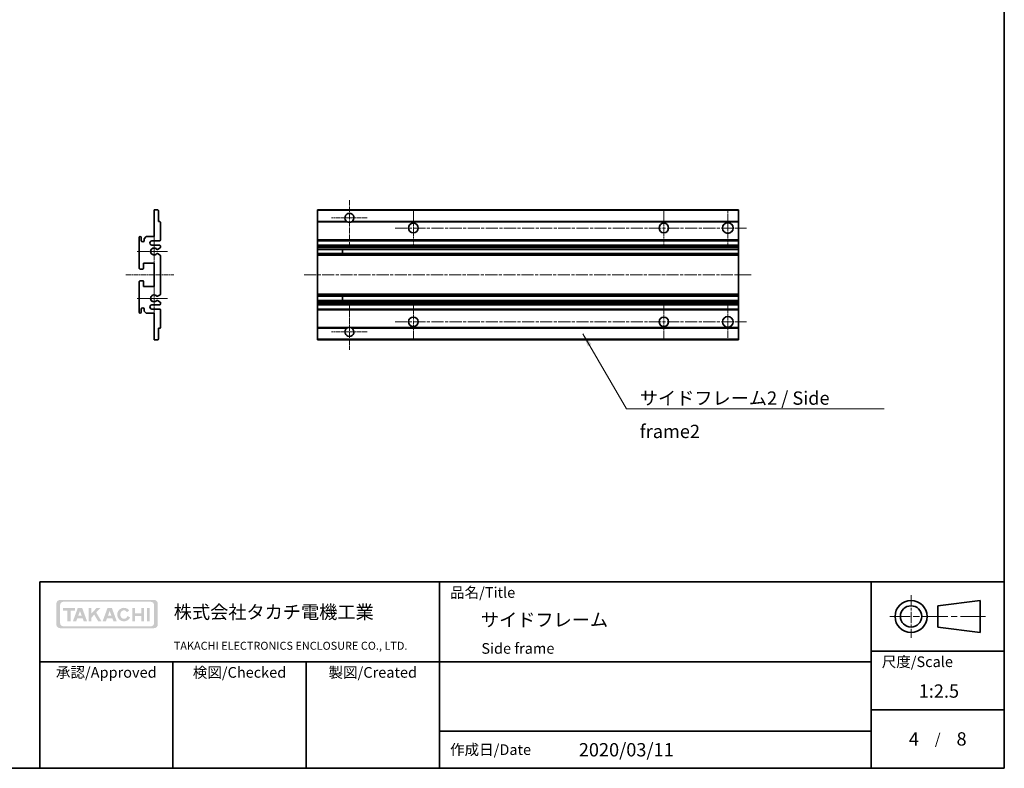
# Model space of a CAD drawing. Units: millimetres. Extents: x 3 to 9457, y 5 to 1129.
# Drawn here: x 4654 to 5116, y 5 to 357 of the extents above; entities that cross this region are included whole.
import ezdxf
from ezdxf.enums import TextEntityAlignment as Align

# ---------------------------------------------------------------- set-up
doc = ezdxf.new("R2010")
doc.units = ezdxf.units.MM
doc.linetypes.add('CHAIN', pattern=[0.35429999999999995, 0.2362, -0.0295, 0.0591, -0.0295])
for name, color, linetype, lineweight in [('Border (ISO)', 7, 'Continuous', 35), ('Center Mark (ISO)', 131, 'Continuous', 18), ('Centerline (ISO)', 131, 'Continuous', 18), ('Hatch (ISO)', 1, 'Continuous', 18), ('Symbol (ISO)', 7, 'Continuous', 18), ('Symbol (ISO) @ 1', 7, 'Continuous', 18), ('Title (ISO)', 7, 'Continuous', 35), ('Visible (ISO)', 7, 'Continuous', 35), ('Visible Narrow (ISO)', 7, 'Continuous', 25)]:
    doc.layers.add(name, color=color, linetype=linetype, lineweight=lineweight)
doc.styles.add('Note Text (TK)', font='MS PGothic.ttf')
doc.styles.add('文字スタイル67', font='arial.ttf')
doc.dimstyles.new('Default - Method 1b (TK)$7', dxfattribs={"dimscale": 4, "dimtxt": 2.5, "dimasz": 2.5, "dimexe": 1, "dimexo": 1.499999999999999, "dimgap": 1, "dimtad": 1, "dimtoh": 1, "dimrnd": 1e-08, "dimdsep": 46, "dimtxsty": 'Note Text (TK)', "dimcen": 0.09, "dimdle": 5, "dimclrd": 100, "dimclre": 100, "dimclrt": 7, "dimadec": 1, "dimazin": 1, "dimtfac": 1, "dimtmove": 0, "dimatfit": 3, "dimfxl": 1, "dimtolj": 1, "dimlwd": -1, "dimlwe": -1, "dimarcsym": 0})

# ---------------------------------------------------------------- blocks, each defined once
blk = doc.blocks.new('図面枠 tk図枠')
at = {"layer": 'Border (ISO)'}
for p in [(405.4999999999999, 289), (14.50000000000001, 8.000000000000007)]:
    blk.add_line(p, (405.4999999999999, 8.000000000000007), dxfattribs=at)
blk = doc.blocks.new('表題欄 tk表題欄')
at = {"layer": 'Hatch (ISO)'}
h = blk.add_hatch(color=256, dxfattribs=at)
edge = h.paths.add_edge_path(flags=0)
edge.add_arc((95.57537688673352, 236.2990653650367), 0.5958259999999996, 269.9999999999897, 360)
edge.add_line((96.17120288673351, 236.2990653650368), (96.17120288673348, 239.7107813650365))
edge.add_arc((95.5753768867335, 239.7107813650366), 0.5958259999999996, 0, 90.0000000000068)
edge.add_line((95.57537688673342, 240.3066073650366), (79.13710888673356, 240.3066073650366))
edge.add_arc((79.13710888673353, 239.7107813650366), 0.5958259999999996, 89.99999999999744, 180)
edge.add_line((78.54128288673353, 239.7107813650365), (78.54128288673331, 236.2990653650368))
edge.add_arc((79.13710888673332, 236.2990653650365), 0.5958259999999996, 180, 270.0000000000231)
edge.add_line((79.13710888673356, 235.7032393650365), (95.57537688673342, 235.7032393650367))
edge = h.paths.add_edge_path()
edge.add_line((77.83935088673357, 239.9556413650366), (77.83935088673357, 236.0542053650368))
edge.add_arc((78.54128288673346, 236.0542053650367), 0.7019319999998935, 180, 270.0000000000087)
edge.add_line((78.54128288673357, 235.3522733650368), (96.17120288673352, 235.3522733650368))
edge.add_arc((96.17120288673351, 236.0542053650367), 0.7019319999998921, 270, 360)
edge.add_line((96.8731348867334, 236.0542053650368), (96.87313488673352, 239.9556413650366))
edge.add_arc((96.1712028867336, 239.9556413650367), 0.7019319999998921, 0, 90.00000000000873)
edge.add_line((96.17120288673348, 240.6575733650367), (78.54128288673357, 240.6575733650366))
edge.add_arc((78.54128288673357, 239.9556413650366), 0.7019319999999984, 90, 180)
for points in [[(79.07181288673355, 239.1476033650369), (79.07181288673355, 238.6578833650367), (79.92066088673353, 238.6578833650367), (79.92066088673353, 236.6581933650368), (80.50832488673353, 236.6581933650368), (80.50832488673353, 238.6578833650367), (81.35717288673355, 238.6578833650367), (81.35717288673355, 239.1476033650369)], [(85.68407849525303, 236.6581933650368), (84.9434673993943, 237.8918698287545), (84.41792288673358, 237.3246628822781), (84.41792288673358, 236.6581933650368), (83.89555488673355, 236.6581933650368), (83.89555488673355, 239.1476033650369), (84.41792288673358, 239.1476033650369), (84.41792288673358, 238.0993979968839), (85.38913556809511, 239.1476033650369), (86.10696490847272, 239.1476033650369), (85.31925422435492, 238.2974470774499), (86.30334488673353, 236.6581933650368)], [(92.09142939614459, 239.1476033650369), (92.09142939614459, 236.6581933650368), (92.60971639614465, 236.6581933650368), (92.60971639614465, 237.6580383650368), (93.76872039614462, 237.6580383650368), (93.76872039614462, 236.6581933650368), (94.28700739614459, 236.6581933650368), (94.28700739614459, 239.1476033650369), (93.76872039614462, 239.1476033650369), (93.76872039614462, 238.1477583650367), (92.60971639614465, 238.1477583650367), (92.60971639614465, 239.1476033650369)], [(94.84202339614467, 239.1476033650369), (94.84202339614467, 236.6581933650368), (95.36439139614473, 236.6581933650368), (95.36439139614473, 239.1476033650369)]]:
    blk.add_hatch(color=256, dxfattribs=at).paths.add_polyline_path(points)
h = blk.add_hatch(color=256, dxfattribs=at)
h.paths.add_polyline_path([(82.59020695886475, 237.7110913650368), (81.95242681460243, 237.7110913650368), (82.27131688673356, 238.5794973650367)], flags=0)
h.paths.add_polyline_path([(82.77903014574996, 237.1968853650368), (81.76360362771717, 237.1968853650368), (81.56578886050404, 236.6581933650368), (80.94907288673355, 236.6581933650368), (81.86321688673357, 239.1476033650369), (82.67941688673353, 239.1476033650369), (83.59356088673351, 236.6581933650368), (82.97684491296302, 236.6581933650368)])
h = blk.add_hatch(color=256, dxfattribs=at)
h.paths.add_polyline_path([(87.52707281460246, 237.7110913650368), (88.16485295886469, 237.7110913650368), (87.84596288673359, 238.5794973650367)], flags=0)
h.paths.add_polyline_path([(87.14043486050403, 236.6581933650368), (87.3382496277172, 237.1968853650368), (88.35367614574989, 237.1968853650368), (88.551490912963, 236.6581933650368), (89.16820688673343, 236.6581933650368), (88.25406288673352, 239.1476033650369), (87.43786288673356, 239.1476033650369), (86.52371888673358, 236.6581933650368)])
h = blk.add_hatch(color=256, dxfattribs=at)
edge = h.paths.add_edge_path()
edge.add_arc((90.52309888673334, 237.9028983650369), 1.273272000000011, 38.55054079078439, 336.5820184016556)
edge.add_line((91.69149139614446, 237.3968543650369), (91.17255542714857, 237.6216113977801))
edge.add_ellipse((90.52309888673352, 237.9028983650369), major_axis=(0, -0.7998759999999119), ratio=0.8673469387756529, start_angle=128.5505407907963, end_angle=426.582018401653, ccw=False)
edge.add_line((91.09381514418376, 238.3576891122095), (91.51887237036831, 238.6964075050431))
at = {"layer": 'Title (ISO)'}
for p, q in [((74.70882392282105, 244.052739026017), (255.7088239228211, 244.052739026017)), ((74.70882392282105, 209.052739026017), (74.70882392282105, 244.052739026017)), ((149.7088239228211, 244.052739026017), (149.7088239228211, 209.052739026017)), ((230.7088239228211, 244.052739026017), (230.7088239228211, 209.052739026017)), ((255.7088239228211, 244.052739026017), (255.7088239228211, 209.052739026017)), ((243.2088239228211, 239.552739026017), (251.2088239228211, 240.5527390260171)), ((251.2088239228211, 234.552739026017), (251.2088239228211, 240.5527390260171)), ((243.2088239228211, 239.552739026017), (243.2088239228211, 235.552739026017)), ((243.2088239228211, 235.552739026017), (251.2088239228211, 234.552739026017)), ((230.7088239228211, 231.052739026017), (255.7088239228211, 231.052739026017)), ((74.70882392282105, 229.052739026017), (230.7088239228211, 229.052739026017)), ((99.70882392282108, 229.052739026017), (99.70882392282108, 209.052739026017)), ((124.708823922821, 229.052739026017), (124.708823922821, 209.052739026017)), ((230.7088239228211, 220.052739026017), (255.7088239228211, 220.052739026017)), ((149.7088239228211, 216.052739026017), (230.7088239228211, 216.052739026017)), ((255.7088239228211, 209.052739026017), (74.70882392282105, 209.052739026017))]:
    blk.add_line(p, q, dxfattribs=at)
at = {"layer": 'Title (ISO)', "color": 4, "linetype": 'CHAIN', "lineweight": 18, "ltscale": 8.889559745788574}
blk.add_line((238.2088239228211, 241.552739026017), (238.2088239228211, 233.552739026017), dxfattribs=at)
at = {"layer": 'Title (ISO)', "color": 4, "linetype": 'CHAIN', "lineweight": 18, "ltscale": 20.00163269042969}
blk.add_line((252.2088239228211, 237.552739026017), (234.2088239228211, 237.552739026017), dxfattribs=at)
at = {"layer": 'Title (ISO)'}
for radius in [3, 2]:
    blk.add_circle((238.2088239228211, 237.552739026017), radius, dxfattribs=at)
at = {"layer": 'Title (ISO)', "color": 1, "char_height": 2.000000029802322, "line_spacing_factor": 1.5, "style": 'Note Text (TK)'}
for s, insert, attachment_point in [('\\fＭＳ Ｐゴシック|b0|i0;\\H2.0000;品名/Title', (151.708823922821, 242.052739026017), 4), ('\\fＭＳ Ｐゴシック|b0|i0;\\H2.0000;尺度/Scale', (232.7088239228211, 229.052739026017), 4), ('\\fＭＳ Ｐゴシック|b0|i0;\\H2.0000;承認/Approved', (87.20882392282108, 227.052739026017), 5), ('\\fＭＳ Ｐゴシック|b0|i0;\\H2.0000;検図/Checked', (112.208823922821, 227.052739026017), 5), ('\\fＭＳ Ｐゴシック|b0|i0;\\H2.0000;製図/Created', (137.2088239228211, 227.052739026017), 5), ('\\fＭＳ Ｐゴシック|b0|i0;\\H2.0000;作成日/Date', (151.708823922821, 212.552739026017), 4)]:
    blk.add_mtext(s, dxfattribs=dict(at, insert=insert, attachment_point=attachment_point))
at = {"layer": 'Title (ISO)', "color": 7, "line_spacing_factor": 1.5, "style": 'Note Text (TK)'}
for s, insert, char_height, attachment_point in [('株式会社タカチ電機工業', (99.87313488673345, 238.052739026017), 2.5, 4), ('\\fArial|b0|i0;\\H1.4986;TAKACHI ELECTRONICS ENCLOSURE CO., LTD.', (99.87313488673342, 232.052739026017), 1.49859994649887, 4), ('\\fＭＳ Ｐゴシック|b0|i0;\\H2.0000;/', (243.2088239228211, 214.552739026017), 2.000000029802322, 5)]:
    blk.add_mtext(s, dxfattribs=dict(at, insert=insert, char_height=char_height, attachment_point=attachment_point))
at = {"layer": 'Title (ISO)', "color": 7}
for tag, p, height, style in [('<品名>_001', (157.524164831912, 235.7033072078352), 2.5, 'Note Text (TK)'), ('<Title>_001', (157.4932713957346, 230.5520568828656), 2.000000029802322, '文字スタイル67'), ('<総ページ数>_001', (246.7997330137301, 213.302739026017), 2.5, 'Note Text (TK)'), ('<ページ_No.>_001', (237.9488807410029, 213.302739026017), 2.5, 'Note Text (TK)'), ('作成日_001', (175.8664943773665, 211.2814322078352), 2.5, 'Note Text (TK)')]:
    blk.add_attdef(tag, p, '', height=height, dxfattribs=dict(at, style=style))
at = {"layer": 'Title (ISO)', "color": 7, "style": 'Note Text (TK)'}
blk.add_attdef('<尺度>', text='', height=2.5, dxfattribs=at).set_placement((243.2088239228211, 223.5527390260171), align=Align.MIDDLE_CENTER)

msp = doc.modelspace()

# ---------------------------------------------------------------- linework, layer by layer
at = {"layer": 'Center Mark (ISO)', "linetype": 'CHAIN', "ltscale": 9.267370223999023}
for p, q in [((4808.658726202907, 272.0123168964729), (4808.658726202907, 251.1623168964729)), ((4808.658726202907, 222.6623168911251), (4808.658726202907, 201.8123168911251))]:
    msp.add_line(p, q, dxfattribs=at)
at = {"layer": 'Center Mark (ISO)', "linetype": 'CHAIN', "ltscale": 7.422765731811523}
for p, q in [((4817.008726202907, 263.662316896473), (4800.308726202907, 263.662316896473)), ((4817.008726202907, 210.1623168911251), (4800.308726202907, 210.1623168911251))]:
    msp.add_line(p, q, dxfattribs=at)
at = {"layer": 'Center Mark (ISO)', "linetype": 'CHAIN', "ltscale": 7.556110382080078}
for p, q in [((4838.658726202908, 267.412316896473), (4838.658726202908, 250.412316896473)), ((4956.158726202907, 267.412316896473), (4956.158726202907, 250.412316896473)), ((4838.658726202908, 223.4123168911251), (4838.658726202908, 206.4123168911251)), ((4956.158726202907, 223.4123168911251), (4956.158726202907, 206.4123168911251))]:
    msp.add_line(p, q, dxfattribs=at)
at = {"layer": 'Center Mark (ISO)', "linetype": 'CHAIN', "ltscale": 7.778351783752441}
for p, q in [((4986.158726202909, 267.662316896473), (4986.158726202909, 250.162316896473)), ((4986.158726202909, 223.6623168911251), (4986.158726202909, 206.1623168911251))]:
    msp.add_line(p, q, dxfattribs=at)
at = {"layer": 'Center Mark (ISO)', "linetype": 'CHAIN', "ltscale": 6.996950626373291}
for p, q in [((4717.035440612306, 255.7833168890258), (4717.035440612306, 240.0413168890258)), ((4717.035440640045, 233.7833168890139), (4717.035440640045, 218.0413168890138))]:
    msp.add_line(p, q, dxfattribs=at)
at = {"layer": 'Center Mark (ISO)', "linetype": 'CHAIN', "ltscale": 6.27644395828247}
for p, q in [((4723.285440612307, 247.9123168890258), (4709.164440612306, 247.9123168890258)), ((4723.285440640045, 225.9123168890138), (4709.164440640044, 225.9123168890138))]:
    msp.add_line(p, q, dxfattribs=at)
at = {"layer": 'Centerline (ISO)', "linetype": 'CHAIN', "ltscale": 23.99096870422363}
for p, q in [((4830.158726202908, 258.9123168964729), (4994.908726202908, 258.9123168964729)), ((4787.408726202907, 236.9123168927965), (4997.408726202908, 236.9123168927965)), ((4830.158726202908, 214.9123168911251), (4994.908726202908, 214.9123168911251))]:
    msp.add_line(p, q, dxfattribs=at)
at = {"layer": 'Centerline (ISO)', "linetype": 'CHAIN', "ltscale": 10.00076675415039}
msp.add_line((4703.785440652091, 236.91231687228), (4726.285440626048, 236.9123169006875), dxfattribs=at)
at = {"layer": 'Visible (ISO)'}
for p, q in [((4717.035440665778, 267.4123168911388), (4718.735440665187, 267.412316896473)), ((4717.035440665952, 267.1123168911574), (4717.035440665778, 267.4123168911388)), ((4717.035440665952, 254.9123168910184), (4717.035440665952, 267.1123168911574)), ((4719.035440666128, 267.1123168974142), (4719.035440682443, 261.9123168915917)), ((4793.658726202908, 267.1123168974142), (4793.658726202908, 267.412316896473)), ((4991.158726202908, 267.412316896473), (4793.658726202908, 267.412316896473)), ((4793.658726202908, 267.1123168974142), (4793.658726202908, 261.9123168915917)), ((4991.158726202908, 267.412316896473), (4991.158726202908, 267.1123168974142)), ((4991.158726202908, 261.9123168915917), (4991.158726202908, 267.1123168974142)), ((4719.035440682443, 261.9123168915917), (4719.735440594387, 261.912316892487)), ((4720.035440594773, 261.6123168928707), (4720.035440605271, 253.4123168928554)), ((4793.658726202908, 261.6123168928707), (4793.658726202908, 261.912316892487)), ((4807.497907532293, 261.912316892487), (4793.658726202908, 261.912316892487)), ((4793.658726202908, 261.6123168928707), (4793.658726202908, 253.4123168928554)), ((4991.158726202908, 261.912316892487), (4809.819544873523, 261.912316892487)), ((4991.158726202908, 261.912316892487), (4991.158726202908, 261.6123168928707)), ((4991.158726202908, 253.4123168928554), (4991.158726202908, 261.6123168928707)), ((4710.03544063832, 240.1623168690597), (4710.03544059361, 254.4123168690616)), ((4711.035440593611, 254.4123168721992), (4711.035440598004, 253.0123168722051)), ((4712.385440595181, 253.9123168764424), (4713.385440592042, 254.9123168795654)), ((4713.385440592042, 254.9123168795654), (4717.035440665952, 254.9123168910184)), ((4712.385440598004, 253.0123168764409), (4712.385440595181, 253.9123168764424)), ((4719.535440605909, 252.9123168922159), (4716.035440605908, 252.9123168877464)), ((4716.035440608467, 250.9123168877464), (4719.535440608466, 250.9123168922228)), ((4719.885440609973, 249.6423357241925), (4718.612207845302, 248.9072344425834)), ((4720.035440609106, 250.4123168928698), (4720.035440609759, 249.9021433454789)), ((4793.658726202908, 252.9123168922159), (4793.658726202908, 253.4123168928554)), ((4793.658726202906, 252.9123168877464), (4793.658726202906, 250.9123168877465)), ((4991.158726202908, 252.9123168922159), (4793.658726202908, 252.9123168922159)), ((4793.658726202908, 250.4123168928698), (4793.658726202908, 250.9123168922229)), ((4991.158726202908, 250.9123168922228), (4793.658726202908, 250.9123168922228)), ((4793.658726202908, 250.4123168928698), (4793.658726202908, 249.9021433454789)), ((4793.658726202908, 249.6423357241926), (4793.658726202908, 249.9021433454789)), ((4793.658726202908, 249.6423357241925), (4793.658726202908, 248.9072344425834)), ((4991.158726202908, 253.4123168928554), (4991.158726202908, 252.9123168922159)), ((4991.158726202906, 250.9123168877465), (4991.158726202906, 252.9123168877464)), ((4991.158726202908, 250.9123168922229), (4991.158726202908, 250.4123168928698)), ((4991.158726202908, 249.9021433454789), (4991.158726202908, 250.4123168928698)), ((4991.158726202908, 249.9021433454789), (4991.158726202908, 249.6423357241926)), ((4991.158726202908, 248.9072344425834), (4991.158726202908, 249.6423357241925)), ((4718.608992298736, 246.919065426513), (4719.882321671946, 246.2040817723978)), ((4720.035440614497, 245.9424982200469), (4720.035440637597, 227.8821355655461)), ((4793.658726202908, 248.8670420635631), (4793.658726202908, 248.9072344425834)), ((4991.158726202908, 248.8670420635631), (4793.658726202908, 248.8670420635631)), ((4793.658726202906, 246.9574818737839), (4793.658726202906, 248.8670420635631)), ((4793.658726202908, 246.919065426513), (4793.658726202908, 246.9574818737839)), ((4991.158726202908, 246.9574818737839), (4793.658726202908, 246.9574818737839)), ((4793.658726202908, 246.919065426513), (4793.658726202908, 246.2040817723978)), ((4793.658726202908, 245.9424982200469), (4793.658726202908, 246.2040817723978)), ((4793.658726202908, 245.9424982200469), (4793.658726202908, 227.8821355655461)), ((4805.458726202905, 248.8670420635631), (4805.458726202905, 246.9574818737839)), ((4805.471344275906, 248.8670420635631), (4805.471344275906, 246.9574818737839)), ((4991.158726202908, 248.9072344425834), (4991.158726202908, 248.8670420635631)), ((4991.158726202906, 246.9574818737839), (4991.158726202906, 248.8670420635631)), ((4991.158726202908, 246.9574818737839), (4991.158726202908, 246.919065426513)), ((4991.158726202908, 246.2040817723978), (4991.158726202908, 246.919065426513)), ((4991.158726202908, 246.2040817723978), (4991.158726202908, 245.9424982200469)), ((4991.158726202908, 227.8821355655461), (4991.158726202908, 245.9424982200469)), ((4712.035440631263, 242.4123168753414), (4712.035440638947, 239.9623168753379)), ((4717.035440631263, 242.4123168910297), (4712.035440631263, 242.4123168753414)), ((4717.035440665778, 231.4123168910239), (4717.035440631263, 242.4123168910297)), ((4711.735440639889, 239.6623168743966), (4710.53544063989, 239.6623168706315)), ((4710.035440665336, 219.4123168912827), (4710.035440665861, 233.6623168912822)), ((4710.535440665879, 234.1623168912658), (4711.735440665879, 234.1623168912204)), ((4712.035440665871, 233.8623168912092), (4712.035440665778, 231.4123168912103)), ((4712.035440665778, 231.4123168912103), (4717.035440665778, 231.4123168910239)), ((4719.882321695371, 227.6205520128123), (4718.608992323963, 226.9055683554848)), ((4793.658726202908, 227.6205520128123), (4793.658726202908, 227.8821355655461)), ((4793.658726202908, 227.6205520128123), (4793.658726202908, 226.9055683554848)), ((4793.658726202908, 226.8671519078489), (4793.658726202908, 226.9055683554848)), ((4793.658726202906, 224.9575917180707), (4793.658726202906, 226.8671519078489)), ((4991.158726202908, 226.8671519078489), (4793.658726202908, 226.8671519078489)), ((4805.458726202905, 226.8671519078489), (4805.458726202905, 224.9575917180707)), ((4805.471344275906, 226.8671519078489), (4805.471344275906, 224.9575917180707)), ((4991.158726202908, 227.8821355655461), (4991.158726202908, 227.6205520128123)), ((4991.158726202908, 226.9055683554848), (4991.158726202908, 227.6205520128123)), ((4991.158726202908, 226.9055683554848), (4991.158726202908, 226.8671519078489)), ((4991.158726202906, 224.9575917180707), (4991.158726202906, 226.8671519078489)), ((4719.535440644289, 222.9123168921189), (4716.035440644289, 222.912316887771)), ((4718.612207875546, 224.9173993394288), (4719.885440642075, 224.1822980610417)), ((4720.035440643034, 223.9224904401191), (4720.035440643668, 223.4123168927396)), ((4793.658726202908, 224.9173993394287), (4793.658726202908, 224.9575917180707)), ((4991.158726202908, 224.9575917180707), (4793.658726202908, 224.9575917180707)), ((4793.658726202908, 224.9173993394288), (4793.658726202908, 224.1822980610417)), ((4793.658726202909, 223.9224904401191), (4793.658726202908, 224.1822980610417)), ((4793.658726202908, 223.9224904401191), (4793.658726202908, 223.4123168927396)), ((4793.658726202908, 222.9123168921189), (4793.658726202908, 223.4123168927396)), ((4793.658726202906, 222.9123168877718), (4793.658726202906, 220.9123168877719)), ((4991.158726202908, 222.9123168921189), (4793.658726202908, 222.9123168921189)), ((4991.158726202908, 224.9575917180707), (4991.158726202908, 224.9173993394288)), ((4991.158726202908, 224.1822980610417), (4991.158726202908, 224.9173993394288)), ((4991.158726202908, 224.1822980610417), (4991.158726202908, 223.9224904401191)), ((4991.158726202908, 223.4123168927396), (4991.158726202908, 223.9224904401191)), ((4991.158726202908, 223.4123168927396), (4991.158726202908, 222.9123168921189)), ((4991.158726202906, 220.9123168877719), (4991.158726202906, 222.9123168877718)), ((4711.03544066539, 220.8123168912472), (4711.035440665336, 219.4123168912462)), ((4712.385440665356, 219.9123168911958), (4712.385440665388, 220.8123168911972)), ((4713.385440665319, 218.9123168911603), (4712.385440665356, 219.9123168911958)), ((4717.035440665289, 218.9123168910262), (4713.385440665319, 218.9123168911603)), ((4716.035440646773, 220.9123168877719), (4719.535440646771, 220.9123168921187)), ((4717.035440664838, 206.712316891162), (4717.035440665289, 218.9123168910262)), ((4720.035440647525, 220.4123168927401), (4720.03544065771, 212.2123168927395)), ((4793.658726202908, 220.4123168927401), (4793.658726202908, 220.9123168921188)), ((4991.158726202908, 220.9123168921187), (4793.658726202908, 220.9123168921187)), ((4793.658726202908, 220.4123168927401), (4793.658726202908, 212.2123168927395)), ((4991.158726202908, 220.9123168921188), (4991.158726202908, 220.4123168927401)), ((4991.158726202908, 212.2123168927395), (4991.158726202908, 220.4123168927401)), ((4719.035440657178, 211.9123168914981), (4719.035440663891, 206.7123168915847)), ((4719.735440658083, 211.9123168923672), (4719.035440657178, 211.9123168914981)), ((4793.658726202908, 211.9123168923672), (4793.658726202908, 212.2123168927395)), ((4793.658726202908, 211.9123168914981), (4793.658726202908, 206.7123168915847)), ((4807.497907528156, 211.9123168923672), (4793.658726202908, 211.9123168923672)), ((4991.158726202908, 211.9123168923672), (4809.81954487766, 211.9123168923672)), ((4991.158726202908, 212.2123168927395), (4991.158726202908, 211.9123168923672)), ((4991.158726202908, 206.7123168915847), (4991.158726202908, 211.9123168914981)), ((4717.03544066578, 206.4123168857909), (4717.035440664838, 206.712316891162)), ((4718.735440664832, 206.4123168911251), (4717.03544066578, 206.4123168857909)), ((4793.658726202908, 206.4123168911251), (4793.658726202908, 206.7123168915847)), ((4991.158726202908, 206.4123168911251), (4793.658726202908, 206.4123168911251)), ((4991.158726202908, 206.7123168915847), (4991.158726202908, 206.4123168911251))]:
    msp.add_line(p, q, dxfattribs=at)
for centre, radius in [((4838.658726202908, 258.9123168964729), 2.25), ((4956.158726202907, 258.9123168964729), 2.25), ((4986.158726202909, 258.9123168964729), 2.5), ((4838.658726202908, 214.9123168911251), 2.25), ((4956.158726202907, 214.9123168911251), 2.25), ((4986.158726202909, 214.9123168911251), 2.5)]:
    msp.add_circle(centre, radius, dxfattribs=at)
for centre, radius, start, end in [((4718.735440666128, 267.112316896473), 0.3000000000000114, 0, 90.00000017978019), ((4808.658726202907, 263.662316896473), 2.099999999999996, 303.5573095210058, 236.4426904789941), ((4719.735440594774, 261.612316892487), 0.3000000000000114, 0, 90.00000007350145), ((4808.658726202907, 263.662316896473), 2.100000000000004, 257.4720950132402, 282.5279049867599), ((4710.535440593611, 254.412316870623), 0.4999999999999727, 0, 180), ((4711.710440597754, 253.0920043743239), 0.6796875000000561, 186.7329215067132, 353.2670788528395), ((4716.035440607189, 251.9123168877464), 0.9999999999999433, 90.00000007334509, 270.0000000733451), ((4717.035440612306, 247.9123168890258), 1.621, 37.72838899020238, 322.2671999035366), ((4717.035440612304, 247.9123168890258), 1.599999999999966, 41.32898767156786, 318.6666012195161), ((4719.535440605272, 253.4123168922159), 0.4999999999999722, 270.0000000730064, 0), ((4719.535440609106, 250.4123168922229), 0.4999999999999717, 0, 90.00000007326695), ((4719.735440609759, 249.9021433452043), 0.3000000000000119, 300.0000000472047, 0), ((4718.462111241612, 246.6574818737839), 0.3000000000000109, 60.68547432651228, 118.8302705356923), ((4718.462207845034, 249.1670420635631), 0.3000000000000123, 241.1653183580553, 300.0000000594196), ((4719.735440614498, 245.9424982198513), 0.3000000000000127, 0, 60.6854742552447), ((4710.535440638319, 240.1623168706314), 0.4999999999999717, 180, 270.0000001799105), ((4711.735440638948, 239.9623168743966), 0.3000000000000114, 270.0000001797802, 0), ((4710.53544066586, 233.662316891266), 0.4999999999999727, 89.9999999977853, 180), ((4711.735440665869, 233.8623168912183), 0.3000000000000091, 0, 89.99999999783742), ((4717.035440640045, 225.9123168890138), 1.620999999999999, 37.73280024075204, 322.2716111541406), ((4717.035440640041, 225.9123168890138), 1.599999999999966, 41.33339892487325, 318.6710124725593), ((4718.46211126619, 227.167151907849), 0.3000000000000319, 241.1697296086134, 299.3145258158435), ((4719.735440637597, 227.8821355651761), 0.3000000000000042, 299.314525815993, 0), ((4716.035440645531, 221.9123168877719), 0.9999999999999433, 90.00000007118254, 270.0000000711826), ((4718.462207875933, 224.6575917180707), 0.2999999999999935, 60.00000008508273, 118.8346817862863), ((4719.535440643668, 223.4123168921189), 0.4999999999999711, 270.0000000712086, 0), ((4719.735440643034, 223.9224904393529), 0.3000000000000007, 0, 60.0000002114433), ((4710.535440665338, 219.4123168912645), 0.4999999999999717, 180, 0), ((4711.710440665386, 220.7326293912214), 0.6796875000000561, 6.732921324803303, 173.2670786709435), ((4719.535440647525, 220.4123168921188), 0.4999999999999717, 0, 90.00000008632055), ((4719.73544065771, 212.2123168923672), 0.3000000000000141, 270.0000000711043, 0), ((4808.658726202907, 210.1623168911251), 2.099999999999997, 123.5573097434956, 56.44269025650437), ((4808.658726202907, 210.1623168911251), 2.09999999999996, 77.47209476320262, 102.5279052367974), ((4718.735440664838, 206.7123168911251), 0.3000000000000005, 269.9999999989057, 0)]:
    msp.add_arc(centre, radius, start, end, dxfattribs=at)
for points, knots in [([(4808.203204540163, 261.6123168928707), (4808.094231180419, 261.6365313933285), (4807.988674071609, 261.6694648689054), (4807.815983266476, 261.7370309985757), (4807.726684076041, 261.7789142416317), (4807.628613156754, 261.8319978385188), (4807.594482664815, 261.8517279458129), (4807.549892613786, 261.8787755890829), (4807.531121178548, 261.8906658985742), (4807.50508828537, 261.9075064044294), (4807.497907532293, 261.912316892487), (4807.497907532293, 261.912316892487)], [-0.0853709186760975, -0.0853709186760975, -0.0853709186760975, -0.0853709186760975, -0.0545116259858713, -0.0545116259858713, -0.0293355352933504, -0.0293355352933504, -0.0179856968462069, -0.0179856968462069, -0.0089928484231034, -0.0089928484231034, 0, 0, 0, 0]), ([(4809.819544873523, 261.912316892487), (4809.819544873523, 261.912316892487), (4809.812364120446, 261.9075064044294), (4809.786331227268, 261.8906658985742), (4809.767559792031, 261.8787755890829), (4809.722969741001, 261.8517279458129), (4809.688839249062, 261.8319978385188), (4809.590768329775, 261.7789142416317), (4809.50146913934, 261.7370309985757), (4809.328778334208, 261.6694648689054), (4809.223221225398, 261.6365313933285), (4809.114247865654, 261.6123168928707)], [-0.2570614372807465, -0.2570614372807465, -0.2570614372807465, -0.2570614372807465, -0.248068588857643, -0.248068588857643, -0.2390757404345396, -0.2390757404345396, -0.2277259019873961, -0.2277259019873961, -0.2025498112948751, -0.2025498112948751, -0.171690518604649, -0.171690518604649, -0.171690518604649, -0.171690518604649]), ([(4718.317446268316, 246.9202974850064), (4718.31726450931, 246.9201974370614), (4718.317082831835, 246.9200971882999), (4718.286692579541, 246.9032868331649), (4718.258890153359, 246.8806749140929), (4718.236847458034, 246.8556137182958)], [0.1421941886257869, 0.1421941886257869, 0.1421941886257869, 0.1421941886257869, 0.1422543787918179, 0.1422543787918179, 0.1522671184606205, 0.1522671184606205, 0.1522671184606205, 0.1522671184606205]), ([(4718.236928808283, 248.9689275623204), (4718.258969574123, 248.9438646695673), (4718.286770259368, 248.9212506101001), (4718.317159217372, 248.9044379153201), (4718.317340887129, 248.9043376525719), (4718.317522638431, 248.9042375906339)], [0.1522671184606205, 0.1522671184606205, 0.1522671184606205, 0.1522671184606205, 0.1622798581294231, 0.1622798581294231, 0.1623400482954537, 0.1623400482954537, 0.1623400482954537, 0.1623400482954537]), ([(4718.236847483111, 226.9690200627697), (4718.258890178498, 226.9439588670281), (4718.286692604737, 226.9213469480262), (4718.317082857073, 226.9045365929676), (4718.317264534548, 226.9044363442067), (4718.317446293556, 226.9043362962621)], [0.1522671184606214, 0.1522671184606214, 0.1522671184606214, 0.1522671184606214, 0.1622798581294239, 0.1622798581294239, 0.1623400482954546, 0.1623400482954546, 0.1623400482954546, 0.1623400482954546]), ([(4718.317522668668, 224.9203961906355), (4718.317340917365, 224.920296128697), (4718.317159247608, 224.9201958659483), (4718.286770289647, 224.9033831710918), (4718.258969604459, 224.8807691115545), (4718.236928838684, 224.8557062187459)], [0.1421941886257881, 0.1421941886257881, 0.1421941886257881, 0.1421941886257881, 0.1422543787918187, 0.1422543787918187, 0.1522671184606213, 0.1522671184606213, 0.1522671184606213, 0.1522671184606213]), ([(4807.497907528156, 211.9123168923672), (4807.497907528156, 211.9123168923672), (4807.505088281249, 211.9171273804597), (4807.531121174489, 211.9339678864405), (4807.549892609774, 211.9458581960222), (4807.594482660913, 211.9729058394933), (4807.628613152931, 211.9926359469293), (4807.726684072434, 212.0457195441923), (4807.815983263071, 212.0876027875424), (4807.988674066736, 212.1551689169669), (4808.09423117349, 212.1881023922309), (4808.203204531217, 212.2123168927395)], [-0.2570614382826102, -0.2570614382826102, -0.2570614382826102, -0.2570614382826102, -0.2480685898266731, -0.2480685898266731, -0.2390757413707361, -0.2390757413707361, -0.227725902888887, -0.227725902888887, -0.2025498121255945, -0.2025498121255945, -0.1716905199565882, -0.1716905199565882, -0.1716905199565882, -0.1716905199565882]), ([(4809.1142478746, 212.2123168927395), (4809.223221232326, 212.1881023922309), (4809.328778339081, 212.1551689169669), (4809.501469142746, 212.0876027875424), (4809.590768333382, 212.0457195441923), (4809.688839252886, 211.9926359469293), (4809.722969744903, 211.9729058394933), (4809.767559796043, 211.9458581960222), (4809.786331231328, 211.9339678864405), (4809.812364124567, 211.9171273804597), (4809.81954487766, 211.9123168923672), (4809.81954487766, 211.9123168923672)], [-0.085370918326022, -0.085370918326022, -0.085370918326022, -0.085370918326022, -0.0545116261570157, -0.0545116261570157, -0.0293355353937232, -0.0293355353937232, -0.0179856969118741, -0.0179856969118741, -0.0089928484559371, -0.0089928484559371, 0, 0, 0, 0])]:
    msp.add_open_spline(points, degree=3, knots=knots, dxfattribs=at)
at = {"layer": 'Visible Narrow (ISO)'}
for p, q in [((4991.158726202908, 267.1123168974142), (4793.658726202908, 267.1123168974142)), ((4808.203204540163, 261.6123168928707), (4793.658726202908, 261.6123168928707)), ((4991.158726202908, 261.6123168928707), (4809.114247865654, 261.6123168928707)), ((4991.158726202908, 253.4123168928554), (4793.658726202908, 253.4123168928554)), ((4991.158726202908, 250.4123168928698), (4793.658726202908, 250.4123168928698)), ((4991.158726202908, 249.9021433454789), (4793.658726202908, 249.9021433454789)), ((4991.158726202908, 249.6423357241925), (4793.658726202908, 249.6423357241925)), ((4991.158726202908, 248.9072344425834), (4793.658726202908, 248.9072344425834)), ((4991.158726202908, 246.919065426513), (4793.658726202908, 246.919065426513)), ((4991.158726202908, 246.2040817723978), (4793.658726202908, 246.2040817723978)), ((4991.158726202908, 245.9424982200469), (4793.658726202908, 245.9424982200469)), ((4991.158726202908, 227.8821355655461), (4793.658726202908, 227.8821355655461)), ((4991.158726202908, 227.6205520128123), (4793.658726202908, 227.6205520128123)), ((4991.158726202908, 226.9055683554848), (4793.658726202908, 226.9055683554848)), ((4991.158726202908, 224.9173993394288), (4793.658726202908, 224.9173993394288)), ((4991.158726202908, 224.1822980610417), (4793.658726202908, 224.1822980610417)), ((4991.158726202908, 223.9224904401191), (4793.658726202908, 223.9224904401191)), ((4991.158726202908, 223.4123168927396), (4793.658726202908, 223.4123168927396)), ((4991.158726202908, 220.4123168927401), (4793.658726202908, 220.4123168927401)), ((4808.203204531217, 212.2123168927395), (4793.658726202908, 212.2123168927395)), ((4991.158726202908, 212.2123168927395), (4809.1142478746, 212.2123168927395)), ((4991.158726202908, 206.7123168915847), (4793.658726202908, 206.7123168915847))]:
    msp.add_line(p, q, dxfattribs=at)

# ---------------------------------------------------------------- block references
at = {"xscale": 2.5, "yscale": 2.5, "zscale": 2.5}
msp.add_blockref('図面枠 tk図枠', (4102.115571589995, -14.59026297050595), dxfattribs=at)
ref = msp.add_blockref('表題欄 tk表題欄', (4476.593511782942, -517.2221105355484), dxfattribs=dict(xscale=2.5, yscale=2.5, zscale=2.5))
ref.add_attrib('<品名>_001', 'サイドフレーム', (4870.33290113545, 71.96513475676682), dxfattribs={"layer": 'Title (ISO)', "color": 7, "height": 6.25, "style": 'Note Text (TK)'})
ref.add_attrib('<尺度>_001', '1:2.5', (5075.702219317268, 38.53473702949414), dxfattribs={"layer": 'Title (ISO)', "color": 7, "height": 6.25, "style": 'Note Text (TK)'})
ref.add_attrib('作成日_001', '2020/03/11', (4916.259747726358, 10.98146998403955), dxfattribs={"layer": 'Title (ISO)', "color": 7, "height": 6.25, "style": 'Note Text (TK)'})
ref.add_attrib('<Title>_001', 'Side frame', (4870.551792594869, 59.15973699224116), dxfattribs={"layer": 'Title (ISO)', "color": 7, "height": 5.000000074505805, "style": '文字スタイル67'})
ref.add_attrib('<ページ_No.>_001', '4', (5071.075476208314, 16.03473702949408), dxfattribs={"layer": 'Title (ISO)', "color": 7, "height": 6.25, "style": 'Note Text (TK)'})
ref.add_attrib('<総ページ数>_001', '8', (5093.45254294061, 16.07523839375057), dxfattribs={"layer": 'Title (ISO)', "color": 7, "height": 6.25, "style": 'Note Text (TK)'})

# ---------------------------------------------------------------- texts
at = {"layer": 'Symbol (ISO)', "color": 7, "insert": (4944.882417365351, 182.2379639717177), "char_height": 6.25, "width": 118.9327478408813, "attachment_point": 1, "line_spacing_factor": 1.5, "style": 'Note Text (TK)'}
msp.add_mtext('{\\fＭＳ Ｐゴシック|b0|i0;サイドフレーム2 / Side frame2}', dxfattribs=at)

# ---------------------------------------------------------------- leaders
at = {"layer": 'Symbol (ISO) @ 1', "color": 100, "annotation_type": 0, "has_hookline": 1, "hookline_direction": 0, "text_width": 114.5596590909091}
msp.add_leader([(4918.190983143523, 209.3102332901534), (4938.632417365351, 174.1372196080634), (4944.882417365351, 174.1372196080634)], dimstyle='Default - Method 1b (TK)$7', override={"dimscale": 1, "dimtxt": 6.25, "dimasz": 6.25, "dimgap": 0, "dimtad": 1}, dxfattribs=at)

doc.saveas('drawing.dxf')
